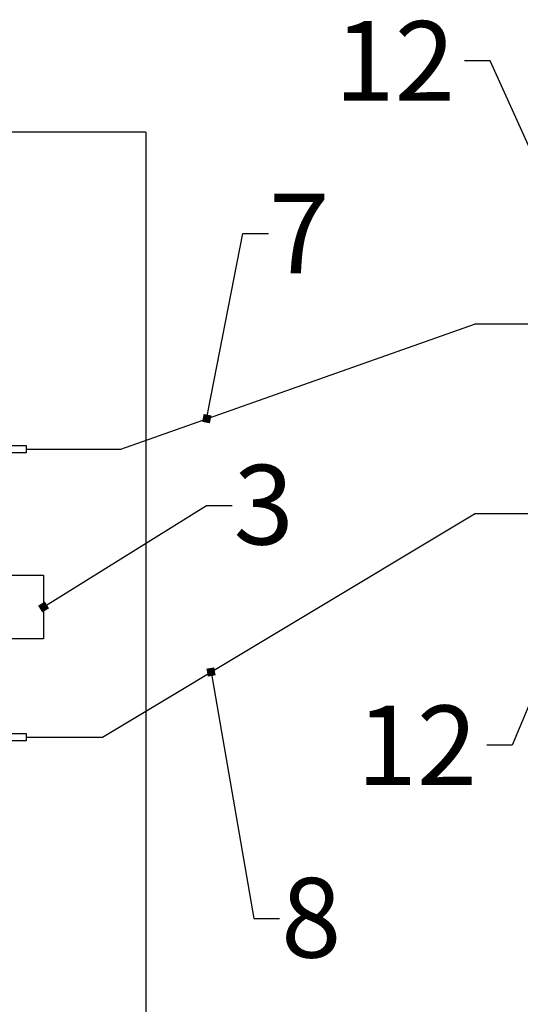
# Model space of a CAD drawing. Units: centimetres. Extents: x 924 to 3067, y 21955 to 23685.
# Drawn here: x 1667 to 1824, y 22494 to 22803 of the extents above; entities that cross this region are included whole.
import ezdxf
from ezdxf import colors
from ezdxf.entities.mleader import LeaderData, LeaderLine
from ezdxf.math import Vec2, Vec3

# ---------------------------------------------------------------- set-up
doc = ezdxf.new("R2010")
doc.units = ezdxf.units.CM
doc.layers.get('0').update_dxf_attribs({"lineweight": 15})
doc.layers.add('TEKST', color=252, linetype='Continuous', lineweight=15)
doc.styles.add('ACO', font='calibri.ttf')

# ---------------------------------------------------------------- blocks, each defined once
blk = doc.blocks.new('_BoxFilled')
at = {"color": 0, "linetype": 'ByBlock', "lineweight": -2}
blk.add_line((-0.5, 0), (-1, 0), dxfattribs=at)
at = {"color": 0, "linetype": 'ByBlock'}
blk.add_solid([(-0.5, 0.5), (0.5, 0.5), (-0.5, -0.5), (0.5, -0.5)], dxfattribs=at)
blk = doc.blocks.new('TLOCRT')
at = {"lineweight": 25}
for points in [[(397.61, -61.45), (409.66, -61.45), (409.66, -59.37), (397.61, -59.37)], [(396.84, -151.92), (409.66, -151.92), (409.66, -149.84), (396.84, -149.84)], [(396.84, -151.92), (409.66, -151.92), (409.66, -149.84), (396.84, -149.84)]]:
    blk.add_lwpolyline(points, close=True, dxfattribs=at)
blk.add_lwpolyline([(400, -100), (415, -100), (415, -120), (400, -120)], dxfattribs=at)

msp = doc.modelspace()

# ---------------------------------------------------------------- linework, layer by layer
at = {"lineweight": 25}
for p, q in [((1706.23, 22767.5), (1222.67, 22767.5)), ((1706.23, 22767.5), (1706.23, 22474.5)), ((1698.39, 22668.01), (1809.39, 22707.24)), ((1847.22, 22707.24), (1809.39, 22707.24)), ((1668.83, 22668.01), (1698.39, 22668.01)), ((1692.62, 22577.54), (1809.39, 22647.64)), ((1847.22, 22647.64), (1809.39, 22647.64)), ((1668.83, 22577.54), (1692.62, 22577.54))]:
    msp.add_line(p, q, dxfattribs=at)

# ---------------------------------------------------------------- block references
msp.add_blockref('TLOCRT', (1259.17, 22728.42), dxfattribs=at)

# ---------------------------------------------------------------- leaders
at = {"layer": 'TEKST', "lineweight": 25}
ml = msp.add_multileader_mtext('Standard', dxfattribs=at)
ml.set_content('{\\fArial|b0|i0|c238|p34;12}', color=256, style='ACO')
ml.set_leader_properties(color=256)
ml.set_arrow_properties(name='BOXFILLED')
ml.build(insert=Vec2(0, 0))
ml.multileader.update_dxf_attribs({"arrow_head_size": 2.5})
ctx = ml.context
ctx.base_point, ctx.char_height, ctx.arrow_head_size, ctx.landing_gap_size, ctx.plane_origin = Vec3(1767.11, 22789.89), 25, 2.5, 3, Vec3(1884.73, 22724.3)
ctx.text_align_type = 2
notes = []
notes.append((ctx, [(0, (1, 1, 0), (1814.31, 22789.89), (-1, 0), 8, [(0, [(1851.71, 22707.28)], 0, [])])]))
ctx.mtext.insert, ctx.mtext.width, ctx.mtext.alignment, ctx.mtext.flow_direction = Vec3(1803.31, 22802.39), 2.7854, 3, 5
ml = msp.add_multileader_mtext('Standard', dxfattribs=at)
ml.set_content('{\\fArial|b0|i0|c238|p34;7}', color=256, style='ACO')
ml.set_leader_properties(color=256)
ml.set_arrow_properties(name='BOXFILLED')
ml.build(insert=Vec2(0, 0))
ml.multileader.update_dxf_attribs({"arrow_head_size": 2.5})
ctx = ml.context
ctx.base_point, ctx.char_height, ctx.arrow_head_size, ctx.landing_gap_size, ctx.plane_origin = Vec3(1744.72, 22735.71), 25, 2.5, 3, Vec3(1760.35, 22755.13)
ctx.text_align_type = 2
notes.append((ctx, [(0, (1, 1, 0), (1736.72, 22735.71), (1, 0), 8, [(0, [(1725.4, 22677.56)], 0, [])])]))
ctx.mtext.insert, ctx.mtext.alignment, ctx.mtext.flow_direction = Vec3(1763.9, 22748.21), 3, 5
ml = msp.add_multileader_mtext('Standard', dxfattribs=at)
ml.set_content('{\\fArial|b0|i0|c238|p34;3}', color=256, style='ACO')
ml.set_leader_properties(color=256)
ml.set_arrow_properties(name='BOXFILLED')
ml.build(insert=Vec2(0, 0))
ml.multileader.update_dxf_attribs({"arrow_head_size": 2.5})
ctx = ml.context
ctx.base_point, ctx.char_height, ctx.arrow_head_size, ctx.landing_gap_size, ctx.plane_origin = Vec3(1733.36, 22650.33), 25, 2.5, 3, Vec3(1704.34, 22621.07)
ctx.text_align_type = 2
notes.append((ctx, [(0, (1, 1, 0), (1725.36, 22650.33), (1, 0), 8, [(0, [(1674.17, 22618.42)], 0, [])])]))
ctx.mtext.insert, ctx.mtext.width, ctx.mtext.alignment, ctx.mtext.flow_direction = Vec3(1752.73, 22663.05), 7.2748, 3, 5
ml = msp.add_multileader_mtext('Standard', dxfattribs=at)
ml.set_content('{\\fArial|b0|i0|c238|p34;12}', color=256, style='ACO')
ml.set_leader_properties(color=256)
ml.set_arrow_properties(name='BOXFILLED')
ml.build(insert=Vec2(0, 0))
ml.multileader.update_dxf_attribs({"arrow_head_size": 2.5})
ctx = ml.context
ctx.base_point, ctx.char_height, ctx.arrow_head_size, ctx.landing_gap_size, ctx.plane_origin = Vec3(1774.09, 22574.99), 25, 2.5, 3, Vec3(1890.2, 22500.42)
ctx.text_align_type = 2
notes.append((ctx, [(0, (1, 1, 0), (1821.29, 22574.99), (-1, 0), 8, [(0, [(1851.43, 22647.68)], 0, [])])]))
ctx.mtext.insert, ctx.mtext.width, ctx.mtext.alignment, ctx.mtext.flow_direction = Vec3(1810.29, 22587.49), 2.7854, 3, 5
ml = msp.add_multileader_mtext('Standard', dxfattribs=at)
ml.set_content('{\\fArial|b0|i0|c238|p34;8}', color=256, style='ACO')
ml.set_leader_properties(color=256)
ml.set_arrow_properties(name='BOXFILLED')
ml.build(insert=Vec2(0, 0))
ml.multileader.update_dxf_attribs({"arrow_head_size": 2.5})
ctx = ml.context
ctx.base_point, ctx.char_height, ctx.arrow_head_size, ctx.landing_gap_size, ctx.plane_origin = Vec3(1748.17, 22520.63), 25, 2.5, 3, Vec3(1829.33, 22631.8)
ctx.text_align_type = 2
notes.append((ctx, [(0, (1, 1, 0), (1740.17, 22520.63), (1, 0), 8, [(0, [(1726.73, 22598.02)], 0, [])])]))
ctx.mtext.insert, ctx.mtext.alignment, ctx.mtext.flow_direction = Vec3(1767.64, 22533.35), 3, 5
for ctx, leaders in notes:
    for number, flags, end, landing, length, lines in leaders:
        leader = LeaderData()
        leader.index, (leader.has_last_leader_line, leader.has_dogleg_vector, leader.attachment_direction) = number, flags
        leader.last_leader_point, leader.dogleg_vector, leader.dogleg_length = Vec3(end), Vec3(landing), length
        for number, points, colour, breaks in lines:
            line = LeaderLine()
            line.index, line.vertices, line.color, line.breaks = number, Vec3.list(points), colors.encode_raw_color(colour), breaks
            leader.lines.append(line)
        ctx.leaders.append(leader)

doc.saveas('drawing.dxf')
